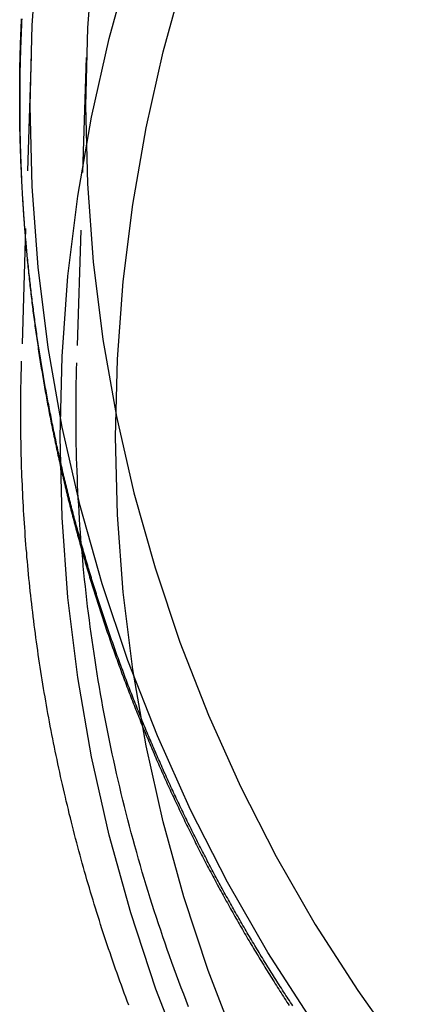
# Model space of a CAD drawing. Extents: x 482 to 1191, y -227 to 347.
# Drawn here: x 1009 to 1017, y 122 to 144 of the extents above; entities that cross this region are included whole.
import ezdxf

# ---------------------------------------------------------------- set-up
doc = ezdxf.new("R2010")
doc.units = 0
doc.header["$LTSCALE"] = 10
doc.linetypes.add('VERDECKT', pattern=[0.375, 0.25, -0.125])
doc.layers.get('0').update_dxf_attribs({"linetype": 'CONTINUOUS'})
doc.layers.add('STEMPEL', color=3, linetype='CONTINUOUS')

# ---------------------------------------------------------------- blocks, each defined once
blk = doc.blocks.new('A$C79021E06')
at = {"color": 1, "linetype": 'VERDECKT', "extrusion": (-2e-16, 1, -2e-16)}
for p, q in [((-207.249, -22.345), (-207.454, -28.968)), ((-206.05, -22.381), (-206.255, -29.006))]:
    blk.add_line(p, q, dxfattribs=at)
at = {"color": 1, "linetype": 'VERDECKT'}
for points in [[(-201.153, -43.28, 0), (-202.106, -41.799, 0), (-202.983, -40.273, 0), (-203.784, -38.706, 0), (-204.505, -37.103, 0), (-205.146, -35.467, 0), (-205.704, -33.802, 0), (-206.179, -32.112, 0), (-206.569, -30.401, 0), (-206.874, -28.673, 0), (-207.092, -26.933, 0), (-207.223, -25.184, 0), (-207.266, -23.431, 0), (-207.223, -21.678, 0), (-207.092, -19.929, 0)], [(-205.897, -20.046, 0), (-206.024, -21.736, 0), (-206.066, -23.431, 0), (-206.024, -25.127, 0), (-205.897, -26.818, 0), (-205.687, -28.5, 0), (-205.392, -30.171, 0), (-205.015, -31.825, 0), (-204.556, -33.459, 0), (-204.016, -35.069, 0), (-203.397, -36.651, 0), (-202.699, -38.202, 0), (-201.925, -39.716, 0), (-201.077, -41.191, 0), (-200.156, -42.624, 0), (-199.165, -44.01, 0)], [(-203.907, -44.23, 0), (-204.536, -42.6, 0), (-205.084, -40.942, 0), (-205.551, -39.259, 0), (-205.934, -37.556, 0), (-206.233, -35.835, 0), (-206.447, -34.102, 0), (-206.575, -32.361, 0), (-206.618, -30.615, 0), (-206.575, -28.869, 0), (-206.447, -27.128, 0), (-206.233, -25.395, 0), (-205.934, -23.674, 0), (-205.551, -21.97, 0), (-205.084, -20.287, 0)], [(-202.794, -43.769, 0), (-203.402, -42.195, 0), (-203.932, -40.593, 0), (-204.382, -38.967, 0), (-204.752, -37.321, 0), (-205.041, -35.659, 0), (-205.248, -33.984, 0), (-205.372, -32.302, 0), (-205.414, -30.615, 0), (-205.372, -28.928, 0), (-205.248, -27.246, 0), (-205.041, -25.571, 0), (-204.752, -23.909, 0), (-204.382, -22.263, 0), (-203.932, -20.637, 0)]]:
    blk.add_polyline3d(points, dxfattribs=at)
at = {"color": 1}
for points in [[(-201.564, -42.959, 0), (-201.589, -42.921, 0), (-201.614, -42.883, 0), (-201.639, -42.845, 0), (-201.664, -42.807, 0), (-201.689, -42.769, 0), (-201.714, -42.731, 0), (-201.739, -42.692, 0), (-201.764, -42.654, 0), (-201.788, -42.616, 0), (-201.813, -42.577, 0), (-201.838, -42.539, 0), (-201.862, -42.501, 0), (-201.887, -42.462, 0), (-201.911, -42.424, 0), (-201.936, -42.385, 0), (-201.96, -42.347, 0), (-201.984, -42.308, 0), (-202.009, -42.27, 0), (-202.033, -42.231, 0), (-202.057, -42.192, 0), (-202.081, -42.153, 0), (-202.105, -42.115, 0), (-202.129, -42.076, 0), (-202.153, -42.037, 0), (-202.177, -41.998, 0), (-202.201, -41.959, 0), (-202.225, -41.92, 0), (-202.249, -41.881, 0), (-202.273, -41.842, 0), (-202.296, -41.803, 0), (-202.32, -41.764, 0), (-202.344, -41.725, 0), (-202.367, -41.686, 0), (-202.391, -41.647, 0), (-202.414, -41.608, 0), (-202.438, -41.569, 0), (-202.461, -41.529, 0), (-202.485, -41.49, 0), (-202.508, -41.451, 0), (-202.531, -41.411, 0), (-202.554, -41.372, 0), (-202.577, -41.332, 0), (-202.601, -41.293, 0), (-202.624, -41.253, 0), (-202.647, -41.214, 0), (-202.67, -41.174, 0), (-202.692, -41.135, 0), (-202.715, -41.095, 0), (-202.738, -41.055, 0), (-202.761, -41.016, 0), (-202.784, -40.976, 0), (-202.806, -40.936, 0), (-202.829, -40.897, 0), (-202.852, -40.857, 0), (-202.874, -40.817, 0), (-202.897, -40.777, 0), (-202.919, -40.737, 0), (-202.941, -40.697, 0), (-202.964, -40.657, 0), (-202.986, -40.617, 0), (-203.008, -40.577, 0), (-203.03, -40.537, 0), (-203.052, -40.497, 0), (-203.075, -40.457, 0), (-203.097, -40.416, 0), (-203.119, -40.376, 0), (-203.141, -40.336, 0), (-203.162, -40.296, 0), (-203.184, -40.256, 0), (-203.206, -40.215, 0), (-203.228, -40.175, 0), (-203.249, -40.135, 0), (-203.271, -40.094, 0), (-203.293, -40.054, 0), (-203.314, -40.013, 0), (-203.336, -39.973, 0), (-203.357, -39.932, 0), (-203.378, -39.892, 0), (-203.4, -39.851, 0), (-203.421, -39.81, 0), (-203.442, -39.77, 0), (-203.463, -39.729, 0), (-203.484, -39.688, 0), (-203.506, -39.648, 0), (-203.527, -39.607, 0), (-203.548, -39.566, 0), (-203.568, -39.525, 0), (-203.589, -39.485, 0), (-203.61, -39.444, 0), (-203.631, -39.403, 0), (-203.652, -39.362, 0), (-203.672, -39.321, 0), (-203.693, -39.28, 0), (-203.713, -39.239, 0), (-203.734, -39.198, 0), (-203.754, -39.157, 0), (-203.775, -39.116, 0), (-203.795, -39.075, 0), (-203.815, -39.033, 0), (-203.836, -38.992, 0), (-203.856, -38.951, 0), (-203.876, -38.91, 0), (-203.896, -38.869, 0), (-203.916, -38.827, 0), (-203.936, -38.786, 0), (-203.956, -38.745, 0), (-203.976, -38.703, 0), (-203.996, -38.662, 0), (-204.015, -38.621, 0), (-204.035, -38.579, 0), (-204.055, -38.538, 0), (-204.074, -38.496, 0), (-204.094, -38.455, 0), (-204.113, -38.413, 0), (-204.133, -38.372, 0), (-204.152, -38.33, 0), (-204.172, -38.288, 0), (-204.191, -38.247, 0), (-204.21, -38.205, 0), (-204.229, -38.163, 0), (-204.249, -38.122, 0), (-204.268, -38.08, 0), (-204.287, -38.038, 0), (-204.306, -37.996, 0), (-204.325, -37.955, 0), (-204.343, -37.913, 0), (-204.362, -37.871, 0), (-204.381, -37.829, 0), (-204.4, -37.787, 0), (-204.418, -37.745, 0), (-204.437, -37.703, 0), (-204.455, -37.661, 0), (-204.474, -37.62, 0), (-204.492, -37.578, 0), (-204.511, -37.535, 0), (-204.529, -37.493, 0), (-204.547, -37.451, 0), (-204.566, -37.409, 0), (-204.584, -37.367, 0), (-204.602, -37.325, 0), (-204.62, -37.283, 0), (-204.638, -37.24, 0), (-204.656, -37.198, 0), (-204.674, -37.156, 0), (-204.692, -37.114, 0), (-204.709, -37.072, 0), (-204.727, -37.029, 0), (-204.745, -36.987, 0), (-204.762, -36.945, 0), (-204.78, -36.902, 0), (-204.797, -36.86, 0), (-204.815, -36.817, 0), (-204.832, -36.775, 0), (-204.85, -36.733, 0), (-204.867, -36.69, 0), (-204.884, -36.648, 0), (-204.901, -36.605, 0), (-204.918, -36.562, 0), (-204.935, -36.52, 0), (-204.953, -36.477, 0), (-204.969, -36.435, 0), (-204.986, -36.392, 0), (-205.003, -36.349, 0), (-205.02, -36.307, 0), (-205.037, -36.264, 0), (-205.053, -36.221, 0), (-205.07, -36.179, 0), (-205.087, -36.136, 0), (-205.103, -36.093, 0), (-205.12, -36.05, 0), (-205.136, -36.008, 0), (-205.152, -35.965, 0), (-205.169, -35.922, 0), (-205.185, -35.879, 0), (-205.201, -35.836, 0), (-205.217, -35.793, 0), (-205.233, -35.75, 0), (-205.249, -35.707, 0), (-205.265, -35.664, 0), (-205.281, -35.621, 0), (-205.297, -35.578, 0), (-205.313, -35.535, 0), (-205.329, -35.492, 0), (-205.344, -35.449, 0), (-205.36, -35.406, 0), (-205.375, -35.363, 0), (-205.391, -35.32, 0), (-205.406, -35.277, 0), (-205.422, -35.234, 0), (-205.437, -35.191, 0), (-205.453, -35.147, 0), (-205.468, -35.104, 0), (-205.483, -35.061, 0), (-205.498, -35.018, 0), (-205.513, -34.974, 0), (-205.528, -34.931, 0), (-205.543, -34.888, 0), (-205.558, -34.845, 0), (-205.573, -34.801, 0), (-205.588, -34.758, 0), (-205.602, -34.715, 0), (-205.617, -34.671, 0), (-205.632, -34.628, 0), (-205.646, -34.585, 0), (-205.661, -34.541, 0), (-205.675, -34.498, 0), (-205.69, -34.454, 0), (-205.704, -34.411, 0), (-205.718, -34.367, 0), (-205.732, -34.324, 0), (-205.747, -34.281, 0), (-205.761, -34.237, 0), (-205.775, -34.194, 0), (-205.789, -34.15, 0), (-205.803, -34.106, 0), (-205.817, -34.063, 0), (-205.83, -34.019, 0), (-205.844, -33.976, 0), (-205.858, -33.932, 0), (-205.872, -33.888, 0), (-205.885, -33.845, 0), (-205.899, -33.801, 0), (-205.912, -33.758, 0), (-205.926, -33.714, 0), (-205.939, -33.67, 0), (-205.952, -33.626, 0), (-205.966, -33.583, 0), (-205.979, -33.539, 0), (-205.992, -33.495, 0), (-206.005, -33.452, 0), (-206.018, -33.408, 0), (-206.031, -33.364, 0), (-206.044, -33.32, 0), (-206.057, -33.276, 0), (-206.069, -33.233, 0), (-206.082, -33.189, 0), (-206.095, -33.145, 0), (-206.108, -33.101, 0), (-206.12, -33.057, 0), (-206.133, -33.013, 0), (-206.145, -32.969, 0), (-206.157, -32.925, 0), (-206.17, -32.882, 0), (-206.182, -32.838, 0), (-206.194, -32.794, 0), (-206.206, -32.75, 0), (-206.219, -32.706, 0), (-206.231, -32.662, 0), (-206.243, -32.618, 0), (-206.255, -32.574, 0), (-206.266, -32.53, 0), (-206.278, -32.486, 0), (-206.29, -32.442, 0), (-206.302, -32.398, 0), (-206.313, -32.354, 0), (-206.325, -32.31, 0), (-206.336, -32.266, 0), (-206.348, -32.222, 0), (-206.359, -32.178, 0), (-206.371, -32.134, 0), (-206.382, -32.09, 0), (-206.393, -32.046, 0), (-206.404, -32.002, 0), (-206.416, -31.957, 0), (-206.427, -31.913, 0), (-206.438, -31.869, 0), (-206.449, -31.825, 0), (-206.459, -31.781, 0), (-206.47, -31.737, 0), (-206.481, -31.693, 0), (-206.492, -31.648, 0), (-206.503, -31.604, 0), (-206.513, -31.56, 0), (-206.524, -31.516, 0), (-206.534, -31.472, 0), (-206.545, -31.428, 0), (-206.555, -31.384, 0), (-206.565, -31.339, 0), (-206.576, -31.295, 0), (-206.586, -31.251, 0), (-206.596, -31.207, 0), (-206.606, -31.162, 0), (-206.616, -31.118, 0), (-206.626, -31.074, 0), (-206.636, -31.03, 0), (-206.646, -30.985, 0), (-206.656, -30.941, 0), (-206.665, -30.897, 0), (-206.675, -30.853, 0), (-206.685, -30.808, 0), (-206.694, -30.764, 0), (-206.704, -30.72, 0), (-206.713, -30.676, 0), (-206.723, -30.631, 0), (-206.732, -30.587, 0), (-206.741, -30.543, 0), (-206.75, -30.498, 0), (-206.76, -30.454, 0), (-206.769, -30.41, 0), (-206.778, -30.366, 0), (-206.787, -30.321, 0), (-206.796, -30.277, 0), (-206.805, -30.233, 0), (-206.813, -30.188, 0), (-206.822, -30.144, 0), (-206.831, -30.1, 0), (-206.839, -30.055, 0), (-206.848, -30.011, 0), (-206.857, -29.967, 0), (-206.865, -29.922, 0), (-206.873, -29.878, 0), (-206.882, -29.834, 0), (-206.89, -29.789, 0), (-206.898, -29.745, 0), (-206.907, -29.701, 0), (-206.915, -29.656, 0), (-206.923, -29.612, 0), (-206.931, -29.568, 0), (-206.939, -29.523, 0), (-206.947, -29.479, 0), (-206.954, -29.435, 0), (-206.962, -29.39, 0), (-206.97, -29.346, 0), (-206.978, -29.302, 0), (-206.985, -29.257, 0), (-206.993, -29.213, 0), (-207, -29.169, 0), (-207.008, -29.124, 0), (-207.015, -29.08, 0), (-207.022, -29.035, 0), (-207.03, -28.991, 0), (-207.037, -28.947, 0), (-207.044, -28.902, 0), (-207.051, -28.858, 0), (-207.058, -28.814, 0), (-207.065, -28.769, 0), (-207.072, -28.725, 0), (-207.079, -28.681, 0), (-207.086, -28.636, 0), (-207.092, -28.592, 0), (-207.099, -28.548, 0), (-207.106, -28.503, 0), (-207.112, -28.459, 0), (-207.119, -28.415, 0), (-207.125, -28.37, 0), (-207.132, -28.326, 0), (-207.138, -28.282, 0), (-207.144, -28.237, 0), (-207.151, -28.193, 0), (-207.157, -28.149, 0), (-207.163, -28.105, 0), (-207.169, -28.06, 0), (-207.175, -28.016, 0), (-207.181, -27.972, 0), (-207.187, -27.927, 0), (-207.193, -27.883, 0), (-207.198, -27.839, 0), (-207.204, -27.794, 0), (-207.21, -27.75, 0), (-207.215, -27.706, 0), (-207.221, -27.662, 0), (-207.226, -27.617, 0), (-207.232, -27.573, 0), (-207.237, -27.529, 0), (-207.243, -27.485, 0), (-207.248, -27.44, 0), (-207.253, -27.396, 0), (-207.258, -27.352, 0), (-207.263, -27.308, 0), (-207.268, -27.263, 0), (-207.273, -27.219, 0), (-207.278, -27.175, 0), (-207.283, -27.131, 0), (-207.288, -27.087, 0), (-207.293, -27.042, 0), (-207.297, -26.998, 0), (-207.302, -26.954, 0), (-207.307, -26.91, 0), (-207.311, -26.866, 0), (-207.316, -26.822, 0), (-207.32, -26.777, 0), (-207.324, -26.733, 0), (-207.329, -26.689, 0), (-207.333, -26.645, 0), (-207.337, -26.601, 0), (-207.341, -26.557, 0), (-207.345, -26.513, 0), (-207.349, -26.469, 0), (-207.353, -26.424, 0), (-207.357, -26.38, 0), (-207.361, -26.336, 0), (-207.365, -26.292, 0), (-207.369, -26.248, 0), (-207.372, -26.204, 0), (-207.376, -26.16, 0), (-207.38, -26.116, 0), (-207.383, -26.072, 0), (-207.387, -26.028, 0), (-207.39, -25.984, 0), (-207.393, -25.94, 0), (-207.397, -25.896, 0), (-207.4, -25.852, 0), (-207.403, -25.808, 0), (-207.406, -25.764, 0), (-207.409, -25.72, 0), (-207.412, -25.677, 0), (-207.415, -25.633, 0), (-207.418, -25.589, 0), (-207.421, -25.545, 0), (-207.424, -25.501, 0), (-207.427, -25.457, 0), (-207.429, -25.413, 0), (-207.432, -25.369, 0), (-207.435, -25.326, 0), (-207.437, -25.282, 0), (-207.44, -25.238, 0), (-207.442, -25.194, 0), (-207.444, -25.15, 0), (-207.447, -25.107, 0), (-207.449, -25.063, 0), (-207.451, -25.019, 0), (-207.453, -24.975, 0), (-207.455, -24.932, 0), (-207.457, -24.888, 0), (-207.459, -24.844, 0), (-207.461, -24.8, 0), (-207.463, -24.757, 0), (-207.465, -24.713, 0), (-207.467, -24.67, 0), (-207.469, -24.626, 0), (-207.47, -24.582, 0), (-207.472, -24.539, 0), (-207.473, -24.495, 0), (-207.475, -24.452, 0), (-207.476, -24.408, 0), (-207.478, -24.364, 0), (-207.479, -24.321, 0), (-207.48, -24.277, 0), (-207.482, -24.234, 0), (-207.483, -24.191, 0), (-207.484, -24.147, 0), (-207.485, -24.104, 0), (-207.486, -24.06, 0), (-207.487, -24.017, 0), (-207.488, -23.973, 0), (-207.489, -23.93, 0), (-207.49, -23.887, 0), (-207.49, -23.843, 0), (-207.491, -23.8, 0), (-207.492, -23.757, 0), (-207.492, -23.713, 0), (-207.493, -23.67, 0), (-207.493, -23.627, 0), (-207.494, -23.584, 0), (-207.494, -23.54, 0), (-207.494, -23.497, 0), (-207.495, -23.454, 0), (-207.495, -23.411, 0), (-207.495, -23.368, 0), (-207.495, -23.325, 0), (-207.495, -23.281, 0), (-207.495, -23.238, 0), (-207.495, -23.195, 0), (-207.495, -23.152, 0), (-207.495, -23.109, 0), (-207.495, -23.066, 0), (-207.495, -23.023, 0), (-207.494, -22.979, 0), (-207.494, -22.936, 0), (-207.494, -22.893, 0), (-207.493, -22.85, 0), (-207.493, -22.806, 0), (-207.492, -22.763, 0), (-207.492, -22.72, 0), (-207.491, -22.677, 0), (-207.49, -22.633, 0), (-207.489, -22.59, 0), (-207.489, -22.546, 0), (-207.488, -22.503, 0), (-207.487, -22.46, 0), (-207.486, -22.416, 0), (-207.485, -22.373, 0), (-207.484, -22.329, 0), (-207.483, -22.286, 0), (-207.481, -22.242, 0), (-207.48, -22.199, 0), (-207.479, -22.155, 0), (-207.477, -22.112, 0), (-207.476, -22.068, 0), (-207.475, -22.024, 0), (-207.473, -21.981, 0), (-207.471, -21.937, 0), (-207.47, -21.894, 0), (-207.468, -21.85, 0), (-207.466, -21.806, 0), (-207.465, -21.763, 0), (-207.463, -21.719, 0), (-207.461, -21.675, 0), (-207.459, -21.632, 0), (-207.457, -21.588, 0), (-207.455, -21.544, 0)], [(-207.45, -21.546, 0), (-207.452, -21.591, 0), (-207.454, -21.636, 0), (-207.457, -21.681, 0), (-207.459, -21.727, 0), (-207.461, -21.772, 0), (-207.463, -21.817, 0), (-207.465, -21.863, 0), (-207.466, -21.908, 0), (-207.468, -21.953, 0), (-207.47, -21.998, 0), (-207.472, -22.044, 0), (-207.473, -22.089, 0), (-207.475, -22.134, 0), (-207.476, -22.179, 0), (-207.478, -22.224, 0), (-207.479, -22.269, 0), (-207.48, -22.314, 0), (-207.482, -22.359, 0), (-207.483, -22.404, 0), (-207.484, -22.449, 0), (-207.485, -22.494, 0), (-207.486, -22.54, 0), (-207.487, -22.584, 0), (-207.488, -22.629, 0), (-207.489, -22.674, 0), (-207.49, -22.719, 0), (-207.491, -22.764, 0), (-207.491, -22.809, 0), (-207.492, -22.854, 0), (-207.493, -22.899, 0), (-207.493, -22.944, 0), (-207.494, -22.988, 0), (-207.494, -23.033, 0), (-207.494, -23.078, 0), (-207.495, -23.123, 0), (-207.495, -23.168, 0), (-207.495, -23.212, 0), (-207.495, -23.257, 0), (-207.495, -23.302, 0), (-207.495, -23.346, 0), (-207.495, -23.391, 0), (-207.495, -23.436, 0), (-207.495, -23.48, 0), (-207.495, -23.525, 0), (-207.495, -23.57, 0), (-207.494, -23.615, 0), (-207.494, -23.659, 0), (-207.494, -23.704, 0), (-207.493, -23.749, 0), (-207.493, -23.794, 0), (-207.492, -23.839, 0), (-207.491, -23.884, 0), (-207.491, -23.928, 0), (-207.49, -23.973, 0), (-207.489, -24.018, 0), (-207.488, -24.063, 0), (-207.487, -24.108, 0), (-207.486, -24.153, 0), (-207.485, -24.198, 0), (-207.484, -24.243, 0), (-207.483, -24.288, 0), (-207.482, -24.333, 0), (-207.48, -24.378, 0), (-207.479, -24.423, 0), (-207.478, -24.468, 0), (-207.476, -24.514, 0), (-207.475, -24.559, 0), (-207.473, -24.604, 0), (-207.472, -24.649, 0), (-207.47, -24.694, 0), (-207.468, -24.739, 0), (-207.466, -24.785, 0), (-207.465, -24.83, 0), (-207.463, -24.875, 0), (-207.461, -24.92, 0), (-207.459, -24.965, 0), (-207.457, -25.011, 0), (-207.454, -25.056, 0), (-207.452, -25.101, 0), (-207.45, -25.147, 0), (-207.448, -25.192, 0), (-207.445, -25.237, 0), (-207.443, -25.283, 0), (-207.44, -25.328, 0), (-207.438, -25.373, 0), (-207.435, -25.419, 0), (-207.432, -25.464, 0), (-207.43, -25.51, 0), (-207.427, -25.555, 0), (-207.424, -25.601, 0), (-207.421, -25.646, 0), (-207.418, -25.692, 0), (-207.415, -25.737, 0), (-207.412, -25.782, 0), (-207.409, -25.828, 0), (-207.406, -25.873, 0), (-207.403, -25.919, 0), (-207.399, -25.965, 0), (-207.396, -26.01, 0), (-207.392, -26.056, 0), (-207.389, -26.101, 0), (-207.385, -26.147, 0), (-207.382, -26.192, 0), (-207.378, -26.238, 0), (-207.374, -26.284, 0), (-207.371, -26.329, 0), (-207.367, -26.375, 0), (-207.363, -26.421, 0), (-207.359, -26.466, 0), (-207.355, -26.512, 0), (-207.351, -26.558, 0), (-207.347, -26.603, 0), (-207.342, -26.649, 0), (-207.338, -26.695, 0), (-207.334, -26.74, 0), (-207.329, -26.786, 0), (-207.325, -26.832, 0), (-207.32, -26.878, 0), (-207.316, -26.923, 0), (-207.311, -26.969, 0), (-207.306, -27.015, 0), (-207.302, -27.061, 0), (-207.297, -27.106, 0), (-207.292, -27.152, 0), (-207.287, -27.198, 0), (-207.282, -27.244, 0), (-207.277, -27.29, 0), (-207.272, -27.335, 0), (-207.267, -27.381, 0), (-207.261, -27.427, 0), (-207.256, -27.473, 0), (-207.251, -27.519, 0), (-207.245, -27.564, 0), (-207.24, -27.61, 0), (-207.234, -27.656, 0), (-207.229, -27.702, 0), (-207.223, -27.748, 0), (-207.217, -27.794, 0), (-207.212, -27.84, 0), (-207.206, -27.886, 0), (-207.2, -27.931, 0), (-207.194, -27.977, 0), (-207.188, -28.023, 0), (-207.182, -28.069, 0), (-207.176, -28.115, 0), (-207.169, -28.161, 0), (-207.163, -28.207, 0), (-207.157, -28.253, 0), (-207.15, -28.299, 0), (-207.144, -28.345, 0), (-207.137, -28.39, 0), (-207.131, -28.436, 0), (-207.124, -28.482, 0), (-207.117, -28.528, 0), (-207.111, -28.574, 0), (-207.104, -28.62, 0), (-207.097, -28.666, 0), (-207.09, -28.712, 0), (-207.083, -28.758, 0), (-207.076, -28.804, 0), (-207.069, -28.85, 0), (-207.062, -28.896, 0), (-207.054, -28.942, 0), (-207.047, -28.988, 0), (-207.04, -29.034, 0), (-207.032, -29.08, 0), (-207.025, -29.126, 0), (-207.017, -29.172, 0), (-207.009, -29.218, 0), (-207.002, -29.263, 0), (-206.994, -29.309, 0), (-206.986, -29.355, 0), (-206.978, -29.401, 0), (-206.97, -29.447, 0), (-206.962, -29.493, 0), (-206.954, -29.539, 0), (-206.946, -29.585, 0), (-206.938, -29.631, 0), (-206.93, -29.677, 0), (-206.921, -29.723, 0), (-206.913, -29.769, 0), (-206.905, -29.815, 0), (-206.896, -29.861, 0), (-206.888, -29.907, 0), (-206.879, -29.953, 0), (-206.87, -29.999, 0), (-206.862, -30.045, 0), (-206.853, -30.09, 0), (-206.844, -30.136, 0), (-206.835, -30.182, 0), (-206.826, -30.228, 0), (-206.817, -30.274, 0), (-206.808, -30.32, 0), (-206.799, -30.366, 0), (-206.789, -30.412, 0), (-206.78, -30.458, 0), (-206.771, -30.504, 0), (-206.761, -30.55, 0), (-206.752, -30.596, 0), (-206.742, -30.642, 0), (-206.733, -30.687, 0), (-206.723, -30.733, 0), (-206.713, -30.779, 0), (-206.704, -30.825, 0), (-206.694, -30.871, 0), (-206.684, -30.917, 0), (-206.674, -30.963, 0), (-206.664, -31.009, 0), (-206.654, -31.054, 0), (-206.644, -31.1, 0), (-206.633, -31.146, 0), (-206.623, -31.192, 0), (-206.613, -31.238, 0), (-206.602, -31.284, 0), (-206.592, -31.329, 0), (-206.581, -31.375, 0), (-206.571, -31.421, 0), (-206.56, -31.467, 0), (-206.549, -31.513, 0), (-206.538, -31.558, 0), (-206.528, -31.604, 0), (-206.517, -31.65, 0), (-206.506, -31.696, 0), (-206.495, -31.741, 0), (-206.484, -31.787, 0), (-206.472, -31.833, 0), (-206.461, -31.879, 0), (-206.45, -31.924, 0), (-206.439, -31.97, 0), (-206.427, -32.016, 0), (-206.416, -32.062, 0), (-206.404, -32.107, 0), (-206.393, -32.153, 0), (-206.381, -32.199, 0), (-206.369, -32.244, 0), (-206.358, -32.29, 0), (-206.346, -32.336, 0), (-206.334, -32.381, 0), (-206.322, -32.427, 0), (-206.31, -32.473, 0), (-206.298, -32.518, 0), (-206.286, -32.564, 0), (-206.273, -32.609, 0), (-206.261, -32.655, 0), (-206.249, -32.7, 0), (-206.236, -32.746, 0), (-206.224, -32.792, 0), (-206.211, -32.837, 0), (-206.199, -32.883, 0), (-206.186, -32.928, 0), (-206.173, -32.974, 0), (-206.161, -33.019, 0), (-206.148, -33.065, 0), (-206.135, -33.11, 0), (-206.122, -33.156, 0), (-206.109, -33.201, 0), (-206.096, -33.246, 0), (-206.083, -33.292, 0), (-206.07, -33.337, 0), (-206.056, -33.383, 0), (-206.043, -33.428, 0), (-206.03, -33.474, 0), (-206.016, -33.519, 0), (-206.003, -33.564, 0), (-205.989, -33.61, 0), (-205.976, -33.655, 0), (-205.962, -33.7, 0), (-205.948, -33.745, 0), (-205.934, -33.791, 0), (-205.921, -33.836, 0), (-205.907, -33.881, 0), (-205.893, -33.926, 0), (-205.879, -33.972, 0), (-205.864, -34.017, 0), (-205.85, -34.062, 0), (-205.836, -34.107, 0), (-205.822, -34.153, 0), (-205.807, -34.198, 0), (-205.793, -34.243, 0), (-205.778, -34.288, 0), (-205.764, -34.333, 0), (-205.749, -34.378, 0), (-205.735, -34.423, 0), (-205.72, -34.468, 0), (-205.705, -34.513, 0), (-205.69, -34.558, 0), (-205.675, -34.603, 0), (-205.66, -34.648, 0), (-205.645, -34.693, 0), (-205.63, -34.738, 0), (-205.615, -34.783, 0), (-205.6, -34.828, 0), (-205.585, -34.873, 0), (-205.569, -34.918, 0), (-205.554, -34.963, 0), (-205.539, -35.008, 0), (-205.523, -35.053, 0), (-205.507, -35.097, 0), (-205.492, -35.142, 0), (-205.476, -35.187, 0), (-205.46, -35.232, 0), (-205.445, -35.276, 0), (-205.429, -35.321, 0), (-205.413, -35.366, 0), (-205.397, -35.41, 0), (-205.381, -35.455, 0), (-205.365, -35.5, 0), (-205.348, -35.544, 0), (-205.332, -35.589, 0), (-205.316, -35.634, 0), (-205.3, -35.678, 0), (-205.283, -35.723, 0), (-205.267, -35.767, 0), (-205.25, -35.812, 0), (-205.234, -35.856, 0), (-205.217, -35.901, 0), (-205.2, -35.945, 0), (-205.183, -35.99, 0), (-205.167, -36.034, 0), (-205.15, -36.079, 0), (-205.133, -36.123, 0), (-205.116, -36.167, 0), (-205.099, -36.212, 0), (-205.082, -36.256, 0), (-205.064, -36.3, 0), (-205.047, -36.344, 0), (-205.03, -36.389, 0), (-205.012, -36.433, 0), (-204.995, -36.477, 0), (-204.978, -36.521, 0), (-204.96, -36.566, 0), (-204.942, -36.61, 0), (-204.925, -36.654, 0), (-204.907, -36.698, 0), (-204.889, -36.742, 0), (-204.871, -36.786, 0), (-204.854, -36.83, 0), (-204.836, -36.874, 0), (-204.818, -36.918, 0), (-204.8, -36.962, 0), (-204.781, -37.006, 0), (-204.763, -37.05, 0), (-204.745, -37.094, 0), (-204.727, -37.138, 0), (-204.708, -37.181, 0), (-204.69, -37.225, 0), (-204.671, -37.269, 0), (-204.653, -37.313, 0), (-204.634, -37.356, 0), (-204.616, -37.4, 0), (-204.597, -37.444, 0), (-204.578, -37.488, 0), (-204.559, -37.531, 0), (-204.54, -37.575, 0), (-204.521, -37.618, 0), (-204.502, -37.662, 0), (-204.483, -37.706, 0), (-204.464, -37.749, 0), (-204.445, -37.793, 0), (-204.426, -37.836, 0), (-204.407, -37.88, 0), (-204.387, -37.923, 0), (-204.368, -37.966, 0), (-204.348, -38.01, 0), (-204.329, -38.053, 0), (-204.309, -38.096, 0), (-204.29, -38.14, 0), (-204.27, -38.183, 0), (-204.25, -38.226, 0), (-204.23, -38.269, 0), (-204.21, -38.313, 0), (-204.191, -38.356, 0), (-204.171, -38.399, 0), (-204.151, -38.442, 0), (-204.13, -38.485, 0), (-204.11, -38.528, 0), (-204.09, -38.571, 0), (-204.07, -38.614, 0), (-204.049, -38.657, 0), (-204.029, -38.7, 0), (-204.009, -38.743, 0), (-203.988, -38.786, 0), (-203.968, -38.829, 0), (-203.947, -38.872, 0), (-203.926, -38.914, 0), (-203.906, -38.957, 0), (-203.885, -39, 0), (-203.864, -39.043, 0), (-203.843, -39.085, 0), (-203.822, -39.128, 0), (-203.801, -39.171, 0), (-203.78, -39.213, 0), (-203.759, -39.256, 0), (-203.738, -39.298, 0), (-203.717, -39.341, 0), (-203.695, -39.383, 0), (-203.674, -39.426, 0), (-203.653, -39.468, 0), (-203.631, -39.511, 0), (-203.61, -39.553, 0), (-203.588, -39.596, 0), (-203.567, -39.638, 0), (-203.545, -39.68, 0), (-203.523, -39.722, 0), (-203.501, -39.765, 0), (-203.48, -39.807, 0), (-203.458, -39.849, 0), (-203.436, -39.891, 0), (-203.414, -39.933, 0), (-203.392, -39.975, 0), (-203.37, -40.017, 0), (-203.347, -40.059, 0), (-203.325, -40.101, 0), (-203.303, -40.143, 0), (-203.281, -40.185, 0), (-203.258, -40.227, 0), (-203.236, -40.269, 0), (-203.213, -40.311, 0), (-203.191, -40.352, 0), (-203.168, -40.394, 0), (-203.146, -40.436, 0), (-203.123, -40.478, 0), (-203.1, -40.519, 0), (-203.077, -40.561, 0), (-203.054, -40.602, 0), (-203.031, -40.644, 0), (-203.009, -40.686, 0), (-202.985, -40.727, 0), (-202.962, -40.769, 0), (-202.939, -40.81, 0), (-202.916, -40.851, 0), (-202.893, -40.893, 0), (-202.87, -40.934, 0), (-202.846, -40.975, 0), (-202.823, -41.017, 0), (-202.799, -41.058, 0), (-202.776, -41.099, 0), (-202.752, -41.14, 0), (-202.729, -41.181, 0), (-202.705, -41.222, 0), (-202.681, -41.263, 0), (-202.658, -41.304, 0), (-202.634, -41.345, 0), (-202.61, -41.386, 0), (-202.586, -41.427, 0), (-202.562, -41.468, 0), (-202.538, -41.509, 0), (-202.514, -41.55, 0), (-202.49, -41.59, 0), (-202.466, -41.631, 0), (-202.441, -41.672, 0), (-202.417, -41.713, 0), (-202.393, -41.753, 0), (-202.369, -41.794, 0), (-202.344, -41.834, 0), (-202.32, -41.875, 0), (-202.295, -41.915, 0), (-202.27, -41.956, 0), (-202.246, -41.996, 0), (-202.221, -42.036, 0), (-202.196, -42.077, 0), (-202.172, -42.117, 0), (-202.147, -42.157, 0), (-202.122, -42.198, 0), (-202.097, -42.238, 0), (-202.072, -42.278, 0), (-202.047, -42.318, 0), (-202.022, -42.358, 0), (-201.997, -42.398, 0), (-201.972, -42.438, 0), (-201.946, -42.478, 0), (-201.921, -42.518, 0), (-201.896, -42.558, 0), (-201.87, -42.598, 0), (-201.845, -42.638, 0), (-201.82, -42.677, 0), (-201.794, -42.717, 0), (-201.768, -42.757, 0), (-201.743, -42.796, 0), (-201.717, -42.836, 0), (-201.691, -42.876, 0), (-201.666, -42.915, 0), (-201.64, -42.955, 0)], [(-205.127, -42.945, 0), (-205.159, -42.858, 0), (-205.192, -42.771, 0), (-205.224, -42.685, 0), (-205.256, -42.598, 0), (-205.287, -42.511, 0), (-205.319, -42.424, 0), (-205.35, -42.337, 0), (-205.381, -42.249, 0), (-205.412, -42.162, 0), (-205.443, -42.075, 0), (-205.473, -41.987, 0), (-205.503, -41.9, 0), (-205.533, -41.812, 0), (-205.563, -41.724, 0), (-205.592, -41.636, 0), (-205.622, -41.548, 0), (-205.651, -41.461, 0), (-205.68, -41.373, 0), (-205.708, -41.285, 0), (-205.737, -41.196, 0), (-205.765, -41.108, 0), (-205.793, -41.02, 0), (-205.82, -40.931, 0), (-205.848, -40.843, 0), (-205.875, -40.755, 0), (-205.902, -40.666, 0), (-205.929, -40.577, 0), (-205.955, -40.489, 0), (-205.982, -40.4, 0), (-206.008, -40.311, 0), (-206.034, -40.222, 0), (-206.059, -40.133, 0), (-206.085, -40.044, 0), (-206.11, -39.955, 0), (-206.135, -39.866, 0), (-206.16, -39.777, 0), (-206.184, -39.687, 0), (-206.208, -39.598, 0), (-206.232, -39.508, 0), (-206.256, -39.419, 0), (-206.28, -39.33, 0), (-206.303, -39.24, 0), (-206.326, -39.15, 0), (-206.349, -39.06, 0), (-206.372, -38.971, 0), (-206.394, -38.881, 0), (-206.417, -38.791, 0), (-206.438, -38.701, 0), (-206.46, -38.611, 0), (-206.482, -38.521, 0), (-206.503, -38.431, 0), (-206.524, -38.341, 0), (-206.545, -38.251, 0), (-206.566, -38.16, 0), (-206.586, -38.07, 0), (-206.606, -37.98, 0), (-206.626, -37.889, 0), (-206.646, -37.799, 0), (-206.665, -37.708, 0), (-206.684, -37.617, 0), (-206.703, -37.527, 0), (-206.722, -37.436, 0), (-206.741, -37.346, 0), (-206.759, -37.255, 0), (-206.777, -37.164, 0), (-206.795, -37.073, 0), (-206.813, -36.982, 0), (-206.83, -36.891, 0), (-206.847, -36.8, 0), (-206.864, -36.709, 0), (-206.881, -36.618, 0), (-206.897, -36.527, 0), (-206.914, -36.436, 0), (-206.93, -36.345, 0), (-206.945, -36.253, 0), (-206.961, -36.162, 0), (-206.976, -36.071, 0), (-206.991, -35.979, 0), (-207.006, -35.888, 0), (-207.021, -35.797, 0), (-207.035, -35.705, 0), (-207.049, -35.614, 0), (-207.063, -35.522, 0), (-207.077, -35.431, 0), (-207.09, -35.339, 0), (-207.104, -35.247, 0), (-207.117, -35.156, 0), (-207.129, -35.064, 0), (-207.142, -34.972, 0), (-207.154, -34.88, 0), (-207.166, -34.788, 0), (-207.178, -34.697, 0), (-207.19, -34.605, 0), (-207.201, -34.513, 0), (-207.212, -34.421, 0), (-207.223, -34.329, 0), (-207.234, -34.237, 0), (-207.244, -34.145, 0), (-207.254, -34.053, 0), (-207.264, -33.961, 0), (-207.274, -33.869, 0), (-207.283, -33.777, 0), (-207.293, -33.685, 0), (-207.302, -33.593, 0), (-207.311, -33.5, 0), (-207.319, -33.408, 0), (-207.327, -33.316, 0), (-207.336, -33.224, 0), (-207.343, -33.131, 0), (-207.351, -33.039, 0), (-207.358, -32.947, 0), (-207.366, -32.855, 0), (-207.373, -32.762, 0), (-207.379, -32.67, 0), (-207.386, -32.577, 0), (-207.392, -32.485, 0), (-207.398, -32.393, 0), (-207.404, -32.3, 0), (-207.409, -32.208, 0), (-207.415, -32.115, 0), (-207.42, -32.023, 0), (-207.424, -31.93, 0), (-207.429, -31.838, 0), (-207.433, -31.745, 0), (-207.437, -31.653, 0), (-207.441, -31.56, 0), (-207.445, -31.468, 0), (-207.448, -31.375, 0), (-207.452, -31.283, 0), (-207.454, -31.19, 0), (-207.457, -31.098, 0), (-207.46, -31.005, 0), (-207.462, -30.913, 0), (-207.464, -30.82, 0), (-207.466, -30.727, 0), (-207.467, -30.635, 0), (-207.468, -30.542, 0), (-207.469, -30.45, 0), (-207.47, -30.357, 0), (-207.471, -30.265, 0), (-207.471, -30.172, 0), (-207.471, -30.079, 0), (-207.471, -29.987, 0), (-207.471, -29.894, 0), (-207.47, -29.802, 0), (-207.469, -29.709, 0), (-207.468, -29.616, 0), (-207.467, -29.524, 0), (-207.465, -29.431, 0), (-207.464, -29.339, 0), (-207.462, -29.246, 0), (-207.459, -29.154, 0), (-207.457, -29.061, 0), (-207.454, -28.968, 0)], [(-203.828, -42.979, 0), (-203.881, -42.842, 0), (-203.934, -42.705, 0), (-203.987, -42.567, 0), (-204.039, -42.429, 0), (-204.09, -42.291, 0), (-204.141, -42.153, 0), (-204.191, -42.015, 0), (-204.241, -41.876, 0), (-204.29, -41.737, 0), (-204.338, -41.598, 0), (-204.386, -41.459, 0), (-204.433, -41.32, 0), (-204.48, -41.18, 0), (-204.526, -41.04, 0), (-204.572, -40.9, 0), (-204.616, -40.76, 0), (-204.661, -40.62, 0), (-204.704, -40.479, 0), (-204.748, -40.338, 0), (-204.79, -40.197, 0), (-204.832, -40.056, 0), (-204.873, -39.915, 0), (-204.914, -39.773, 0), (-204.954, -39.632, 0), (-204.994, -39.49, 0), (-205.033, -39.348, 0), (-205.071, -39.206, 0), (-205.109, -39.064, 0), (-205.146, -38.921, 0), (-205.183, -38.779, 0), (-205.219, -38.636, 0), (-205.254, -38.493, 0), (-205.289, -38.35, 0), (-205.323, -38.207, 0), (-205.357, -38.063, 0), (-205.39, -37.92, 0), (-205.422, -37.776, 0), (-205.454, -37.633, 0), (-205.485, -37.489, 0), (-205.516, -37.345, 0), (-205.546, -37.201, 0), (-205.575, -37.056, 0), (-205.604, -36.912, 0), (-205.632, -36.767, 0), (-205.66, -36.623, 0), (-205.687, -36.478, 0), (-205.713, -36.333, 0), (-205.739, -36.188, 0), (-205.764, -36.043, 0), (-205.789, -35.898, 0), (-205.812, -35.753, 0), (-205.836, -35.608, 0), (-205.859, -35.462, 0), (-205.881, -35.317, 0), (-205.902, -35.171, 0), (-205.923, -35.025, 0), (-205.943, -34.88, 0), (-205.963, -34.734, 0), (-205.982, -34.588, 0), (-206.001, -34.442, 0), (-206.019, -34.295, 0), (-206.036, -34.149, 0), (-206.053, -34.003, 0), (-206.069, -33.857, 0), (-206.084, -33.71, 0), (-206.099, -33.564, 0), (-206.113, -33.417, 0), (-206.127, -33.271, 0), (-206.14, -33.124, 0), (-206.152, -32.977, 0), (-206.164, -32.831, 0), (-206.175, -32.684, 0), (-206.186, -32.537, 0), (-206.196, -32.39, 0), (-206.205, -32.243, 0), (-206.214, -32.096, 0), (-206.222, -31.949, 0), (-206.229, -31.802, 0), (-206.236, -31.655, 0), (-206.243, -31.508, 0), (-206.248, -31.361, 0), (-206.253, -31.214, 0), (-206.258, -31.067, 0), (-206.261, -30.92, 0), (-206.265, -30.773, 0), (-206.267, -30.625, 0), (-206.269, -30.478, 0), (-206.27, -30.331, 0), (-206.271, -30.184, 0), (-206.271, -30.037, 0), (-206.271, -29.889, 0), (-206.27, -29.742, 0), (-206.268, -29.595, 0), (-206.265, -29.448, 0), (-206.262, -29.301, 0), (-206.259, -29.153, 0), (-206.255, -29.006, 0)]]:
    blk.add_polyline3d(points, dxfattribs=at)

msp = doc.modelspace()

# ---------------------------------------------------------------- block references
at = {"layer": 'STEMPEL'}
msp.add_blockref('A$C79021E06', (1216.005, 165.111, -99.466), dxfattribs=at)

doc.saveas('drawing.dxf')
